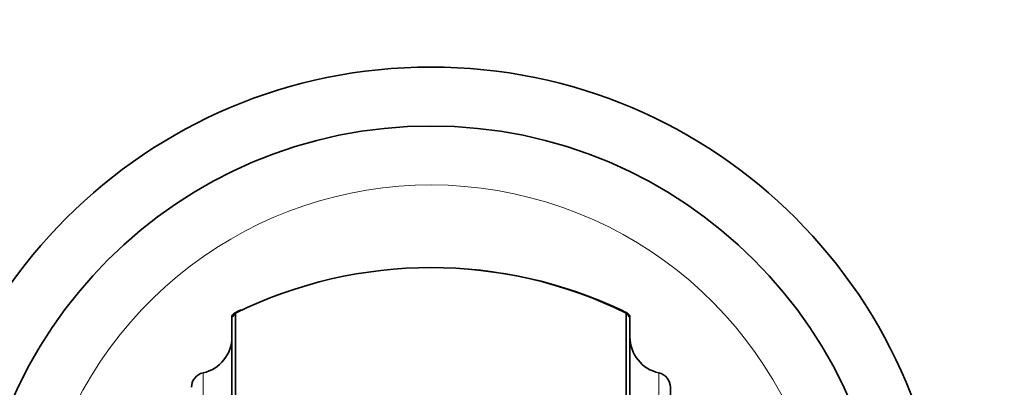
# Model space of a CAD drawing. Units: millimetres. Extents: x 0 to 1424, y 0 to 1153.
# Drawn here: x 763 to 830, y 665 to 689 of the extents above; entities that cross this region are included whole.
import ezdxf
from ezdxf import colors
from ezdxf.entities.mleader import LeaderData, LeaderLine
from ezdxf.math import Vec2, Vec3

# ---------------------------------------------------------------- set-up
doc = ezdxf.new("R2010")
doc.units = ezdxf.units.MM
doc.layers.add('DV1_Défaut', color=7, linetype='Continuous')
doc.layers.add('Défaut', color=7, linetype='Continuous')

# ---------------------------------------------------------------- blocks, each defined once
blk = doc.blocks.new('_DOT')
at = {"color": 0}
blk.add_line((0, 0), (-1, 0), dxfattribs=at)
at = {"color": 0, "const_width": 0.333}
blk.add_lwpolyline([(-0.1665, 0, 1), (0.1665, 0, 1)], format="xyb", close=True, dxfattribs=at)
blk = doc.blocks.new('SE')
at = {"layer": 'DV1_Défaut', "color": 7, "linetype": 'Continuous', "lineweight": 35}
for p, q in [((777.789, 669.539), (777.678, 669.412)), ((777.824, 669.565), (777.819, 669.562)), ((777.927, 634.345), (777.927, 669.583)), ((804.427, 634.345), (804.427, 669.583)), ((804.535, 669.562), (804.533, 669.564)), ((804.682, 669.406), (804.566, 669.539)), ((777.677, 669.412), (777.677, 669.284)), ((777.677, 669.284), (777.677, 634.265)), ((804.677, 669.284), (804.677, 669.412)), ((804.677, 634.265), (804.677, 669.284)), ((807.427, 664.548), (807.427, 632.997))]:
    blk.add_line(p, q, dxfattribs=at)
at = {"layer": 'DV1_Défaut', "color": 7, "linetype": 'Continuous', "lineweight": 18}
for p, q in [((775.713, 665.525), (775.713, 633.259)), ((806.642, 633.259), (806.642, 665.525))]:
    blk.add_line(p, q, dxfattribs=at)
at = {"layer": 'DV1_Défaut', "color": 7, "linetype": 'Continuous', "lineweight": 35}
for radius in [35, 31]:
    blk.add_circle((791.177, 651.267), radius, dxfattribs=at)
at = {"layer": 'DV1_Défaut', "color": 7, "linetype": 'Continuous', "lineweight": 18}
blk.add_arc((791.177, 651.267), 27, 0, 226.49856, dxfattribs=at)
at = {"layer": 'DV1_Défaut', "color": 7, "linetype": 'Continuous', "lineweight": 35}
for centre, radius, start, end in [((791.177, 642.667), 30, 63.78973, 116.21027), ((791.18, 642.297), 30.37, 64.68982, 90.00412), ((796.959, 653.372), 25, 139.57667, 140.46846), ((767.141, 691.001), 23.95, 296.53579, 297.48352), ((913.674, 884.345), 240.921, 242.96337, 243.04683), ((785.396, 653.372), 25, 39.53154, 40.42333), ((775.177, 667.967), 2.5, 282.37363, 0), ((807.177, 667.967), 2.5, 180, 257.62637), ((775.927, 664.548), 1, 102.37363, 180), ((806.427, 664.548), 1, 0, 77.62637)]:
    blk.add_arc(centre, radius, start, end, dxfattribs=at)
for points in [[(777.788, 669.538), (777.811, 669.565), (777.852, 669.583), (777.927, 669.583)], [(778.194, 669.753), (778.223, 669.768), (778.265, 669.778), (778.331, 669.778)], [(804.161, 669.753), (804.132, 669.768), (804.09, 669.778), (804.024, 669.778)], [(804.567, 669.538), (804.544, 669.565), (804.503, 669.583), (804.427, 669.583)]]:
    blk.add_open_spline(points, degree=3, dxfattribs=at)

msp = doc.modelspace()

# ---------------------------------------------------------------- block references
at = {"layer": 'Défaut'}
msp.add_blockref('SE', (0, 0), dxfattribs=at)

# ---------------------------------------------------------------- leaders
at = {"layer": 'Défaut', "color": 7, "linetype": 'Continuous', "lineweight": 18}
ml = msp.add_multileader_mtext('Standard', dxfattribs=at)
ml.set_content('{\\pxsm0.9;\\fSolid Edge ISO|b1||i0||c0|p34;\\W1.;15/02/2017\\P}', color=256)
ml.set_leader_properties()
ml.set_arrow_properties(name='DOT')
ml.build(insert=Vec2(0, 0))
ml.multileader.update_dxf_attribs({"leader_type": 0, "dogleg_length": 0, "arrow_head_size": 12})
ctx = ml.context
ctx.base_point, ctx.char_height, ctx.arrow_head_size, ctx.landing_gap_size = Vec3(1109.549, 1145.639), 12, 12, 4.2
notes = []
notes.append((ctx, [(0, (0, 0, 0), (0, 0), (1, 0), 1, [])]))
ctx.mtext.insert = Vec3(1111.549, 1151.759)
for ctx, leaders in notes:
    for number, flags, end, landing, length, lines in leaders:
        leader = LeaderData()
        leader.index, (leader.has_last_leader_line, leader.has_dogleg_vector, leader.attachment_direction) = number, flags
        leader.last_leader_point, leader.dogleg_vector, leader.dogleg_length = Vec3(end), Vec3(landing), length
        for number, points, colour, breaks in lines:
            line = LeaderLine()
            line.index, line.vertices, line.color, line.breaks = number, Vec3.list(points), colors.encode_raw_color(colour), breaks
            leader.lines.append(line)
        ctx.leaders.append(leader)

doc.saveas('drawing.dxf')
